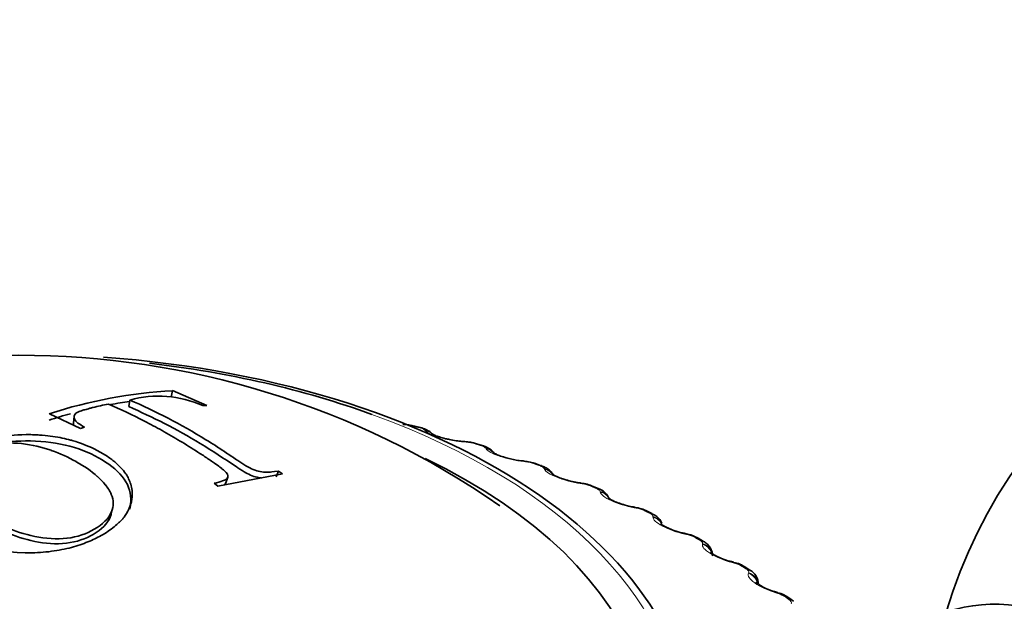
# Model space of a CAD drawing. Units: millimetres. Extents: x 0 to 744, y 0 to 1164.
# Drawn here: x 636 to 650, y 420 to 428 of the extents above; entities that cross this region are included whole.
import ezdxf
from ezdxf import colors
from ezdxf.entities.mleader import LeaderData, LeaderLine
from ezdxf.math import Vec2, Vec3

# ---------------------------------------------------------------- set-up
doc = ezdxf.new("R2010")
doc.units = ezdxf.units.MM
doc.layers.add('DV7_Défaut', color=7, linetype='Continuous')
doc.layers.add('Défaut', color=7, linetype='Continuous')

# ---------------------------------------------------------------- blocks, each defined once
blk = doc.blocks.new('_DOT')
at = {"color": 0}
blk.add_line((0, 0), (-1, 0), dxfattribs=at)
at = {"color": 0, "const_width": 0.333}
blk.add_lwpolyline([(-0.1665, 0, 1), (0.1665, 0, 1)], format="xyb", close=True, dxfattribs=at)
blk = doc.blocks.new('SE6')
at = {"layer": 'DV7_Défaut', "color": 7, "linetype": 'Continuous', "lineweight": 35}
for p, q in [((638.294, 422.55), (638.314, 422.646)), ((638.814, 422.432), (638.314, 422.646)), ((637.677, 422.415), (637.692, 422.51)), ((636.522, 422.311), (636.974, 422.096)), ((638.753, 422.428), (638.814, 422.432)), ((636.881, 422.271), (636.873, 422.178)), ((636.974, 422.096), (637.035, 422.115)), ((641.916, 422.11), (641.835, 422.131)), ((642.813, 421.851), (642.734, 421.875)), ((639.82, 421.391), (639.854, 421.476)), ((639.91, 421.435), (639.854, 421.476)), ((643.675, 421.555), (643.6, 421.583)), ((638.974, 421.258), (639.91, 421.435)), ((639.087, 421.305), (639.117, 421.389)), ((638.918, 421.3), (638.974, 421.258)), ((644.5, 421.224), (644.429, 421.255)), ((637.423, 420.856), (637.442, 420.934)), ((645.283, 420.86), (645.215, 420.894)), ((646.02, 420.464), (645.956, 420.501)), ((646.707, 420.038), (646.648, 420.077)), ((647.341, 419.584), (647.287, 419.625))]:
    blk.add_line(p, q, dxfattribs=at)
at = {"layer": 'DV7_Défaut', "color": 7, "linetype": 'Continuous', "lineweight": 18}
for p, q in [((641.99, 422.063), (641.982, 422.071)), ((642.585, 421.898), (642.558, 421.9)), ((642.873, 421.801), (642.867, 421.809)), ((643.447, 421.612), (643.42, 421.615)), ((643.721, 421.504), (643.718, 421.513)), ((644.272, 421.292), (644.244, 421.296)), ((644.531, 421.173), (644.53, 421.181)), ((645.055, 420.938), (645.027, 420.944)), ((645.298, 420.809), (645.298, 420.817)), ((645.792, 420.554), (645.764, 420.56)), ((646.018, 420.414), (646.02, 420.423)), ((646.48, 420.139), (646.452, 420.147)), ((646.687, 419.991), (646.692, 419.999)), ((647.115, 419.698), (647.087, 419.706))]:
    blk.add_line(p, q, dxfattribs=at)
at = {"layer": 'DV7_Défaut', "color": 7, "linetype": 'Continuous', "lineweight": 35}
for centre, radius, start, end in [((656.738, 417.256), 7.5, 300, 163.1834), ((636.097, 410.937), 12.223, 55.2005, 124.9747), ((638.724, 415.474), 7.183, 93.2743, 107.8551), ((638.702, 415.455), 7.107, 98.1922, 100.4607), ((638.109, 420.996), 1.57, 65.8033, 105.4163), ((638.702, 415.455), 7.107, 105.2874, 107.9013), ((641.679, 421.615), 0.538, 73.1981, 91.6737), ((642.578, 422.937), 1.029, 256.6558, 267.3758), ((642.805, 426.112), 4.213, 266.293, 266.6519), ((642.554, 421.363), 0.542, 70.6808, 89.2866), ((643.457, 422.497), 0.873, 254.7114, 265.9458), ((643.86, 426.087), 4.486, 264.0733, 264.4207), ((643.403, 421.102), 0.518, 67.822, 87.5006), ((644.337, 422.276), 0.975, 251.6973, 263.3116), ((644.893, 426.002), 4.743, 261.8897, 262.2269), ((644.213, 420.797), 0.505, 64.8942, 85.4324), ((644.422, 420.974), 0.261, 21.0926, 72.7894), ((645.122, 421.759), 0.81, 250.7892, 261.9559), ((645.899, 425.857), 4.982, 259.7253, 260.0534), ((644.983, 420.464), 0.487, 61.7409, 83.4359), ((646.87, 425.65), 5.2, 257.5648, 257.8848), ((645.711, 420.104), 0.465, 58.3143, 81.4986), ((647.802, 425.382), 5.396, 255.3944, 255.7072), ((646.391, 419.717), 0.44, 54.574, 79.6205), ((646.591, 419.827), 0.24, 0.58, 61.3203), ((648.69, 425.053), 5.57, 253.2008, 253.5071), ((647.022, 419.305), 0.413, 50.4713, 77.8045)]:
    blk.add_arc(centre, radius, start, end, dxfattribs=at)
at = {"layer": 'DV7_Défaut', "color": 7, "linetype": 'Continuous', "lineweight": 18}
for centre, radius, start, end in [((641.861, 421.911), 0.201, 52.8504, 79.2012), ((642.546, 421.326), 0.573, 73.0834, 86.1279), ((643.39, 421.066), 0.549, 70.4437, 84.0749), ((644.2, 420.777), 0.52, 67.6778, 82.0632), ((644.971, 420.46), 0.486, 64.7661, 80.0821), ((645.7, 420.114), 0.449, 61.6864, 78.1229), ((646.382, 419.74), 0.411, 58.4145, 76.1775), ((647.014, 419.338), 0.373, 54.9238, 74.239)]:
    blk.add_arc(centre, radius, start, end, dxfattribs=at)
at = {"layer": 'DV7_Défaut', "color": 7, "linetype": 'Continuous', "lineweight": 35}
for centre, major_axis, ratio, start_param, end_param in [((636.091, 417.514), (-9.809, 0), 0.57735, 3.076701, 4.588023), ((636.091, 417.582), (9.646, 0), 0.57735, 1.011106, 1.373862), ((641.865, 421.916), (-0.051, -0.193), 0.339185, 3.141261, 3.166407), ((636.091, 417.582), (-9.2, 0), 0.57735, 0, 4.017003), ((643.404, 421.423), (-0.02, -0.199), 0.425747, 3.117553, 3.141388), ((643.532, 421.395), (-0.069, -0.188), 0.437066, 3.151683, 3.430848), ((643.606, 421.368), (-0.07, -0.188), 0.441431, 3.141214, 3.164626), ((644.225, 421.105), (-0.027, -0.198), 0.372685, 3.117647, 3.141436), ((645.003, 420.753), (-0.035, -0.197), 0.318663, 3.118153, 3.1415), ((645.194, 420.681), (-0.089, -0.179), 0.534692, 3.14143, 3.164524), ((645.736, 420.371), (-0.042, -0.195), 0.263954, 3.11896, 3.141579), ((645.857, 420.327), (-0.099, -0.174), 0.573677, 3.14772, 3.516112), ((646.42, 419.959), (-0.05, -0.194), 0.20884, 3.119419, 3.142093), ((646.538, 419.91), (-0.11, -0.167), 0.613663, 3.141736, 3.553978), ((652.001, 414.52), (-2.75, 4.763), 0.57735, 2.665114, 6.283185), ((647.052, 419.52), (-0.057, -0.192), 0.153599, 3.120415, 3.142064), ((647.165, 419.466), (-0.121, -0.159), 0.650523, 3.142056, 3.597462)]:
    blk.add_ellipse(centre, major_axis=major_axis, ratio=ratio, start_param=start_param, end_param=end_param, dxfattribs=at)
at = {"layer": 'DV7_Défaut', "color": 7, "linetype": 'Continuous', "lineweight": 18}
for centre, major_axis, ratio, start_param, end_param in [((636.091, 417.582), (9.646, 0), 0.57735, 0, 1.011106), ((641.785, 421.937), (-0.05, -0.194), 0.334467, 3.152356, 3.393253), ((641.865, 421.916), (-0.051, -0.193), 0.339185, 3.166407, 3.394645), ((641.948, 421.879), (-0.148, -0.134), 0.931985, 3.1418, 3.833895), ((641.955, 421.871), (-0.148, -0.135), 0.932458, 3.132754, 3.829631), ((642.52, 421.709), (-0.012, -0.2), 0.478297, 2.869378, 3.158695), ((642.547, 421.707), (-0.012, -0.2), 0.477578, 2.86676, 3.122754), ((642.675, 421.684), (-0.059, -0.191), 0.386752, 3.152042, 3.410366), ((642.753, 421.66), (-0.06, -0.191), 0.391305, 3.146239, 3.412045), ((642.828, 421.619), (-0.168, -0.108), 0.944274, 3.141172, 3.967757), ((642.833, 421.611), (-0.168, -0.108), 0.94474, 3.141105, 3.96374), ((643.377, 421.426), (-0.02, -0.199), 0.426494, 2.864071, 3.158324), ((643.404, 421.423), (-0.02, -0.199), 0.425747, 2.861556, 3.117553), ((643.606, 421.368), (-0.07, -0.188), 0.441431, 3.164626, 3.432841), ((643.674, 421.324), (-0.186, -0.073), 0.952689, 3.338284, 4.131933), ((643.677, 421.316), (-0.186, -0.073), 0.953151, 3.256156, 4.128478), ((644.197, 421.109), (-0.028, -0.198), 0.373461, 2.85647, 3.158042), ((644.225, 421.105), (-0.027, -0.198), 0.372685, 2.854052, 3.117647), ((644.35, 421.071), (-0.078, -0.184), 0.485153, 3.151308, 3.455029), ((644.421, 421.041), (-0.079, -0.184), 0.489308, 3.150327, 3.457369), ((644.481, 420.995), (-0.198, -0.03), 0.957188, 3.533617, 4.321953), ((644.482, 420.986), (-0.198, -0.03), 0.957648, 3.528956, 4.319396), ((644.975, 420.758), (-0.035, -0.197), 0.319467, 2.846705, 3.157832), ((645.003, 420.753), (-0.035, -0.197), 0.318663, 2.844379, 3.118153), ((645.127, 420.715), (-0.089, -0.179), 0.530767, 3.150979, 3.4833), ((645.194, 420.681), (-0.089, -0.179), 0.534692, 3.164524, 3.486023), ((645.245, 420.633), (0.199, -0.017), 0.957748, 0.575459, 1.382597), ((645.245, 420.624), (0.199, -0.017), 0.958207, 0.592593, 1.381119), ((645.708, 420.377), (-0.043, -0.195), 0.264789, 2.834858, 3.157684), ((645.736, 420.371), (-0.042, -0.195), 0.263954, 2.83262, 3.11896), ((645.92, 420.291), (-0.1, -0.173), 0.57735, 3.150222, 3.519263), ((645.96, 420.232), (-0.19, 0.062), 0.954827, 3.816717, 4.718937), ((645.963, 420.241), (-0.19, 0.061), 0.954366, 3.799177, 4.719441), ((646.392, 419.966), (-0.05, -0.194), 0.209704, 2.820976, 3.158433), ((646.42, 419.959), (-0.05, -0.194), 0.20884, 2.818822, 3.119419), ((646.596, 419.872), (-0.111, -0.166), 0.617067, 3.143144, 3.557605), ((646.626, 419.811), (-0.174, 0.099), 0.947523, 3.951717, 4.89195), ((646.63, 419.82), (-0.174, 0.099), 0.947059, 3.790987, 4.891792), ((647.023, 419.528), (-0.057, -0.192), 0.154493, 2.805072, 3.158246), ((647.052, 419.52), (-0.057, -0.192), 0.153599, 2.802998, 3.120415), ((647.219, 419.426), (-0.122, -0.158), 0.653639, 3.142099, 3.601617)]:
    blk.add_ellipse(centre, major_axis=major_axis, ratio=ratio, start_param=start_param, end_param=end_param, dxfattribs=at)
at = {"layer": 'DV7_Défaut', "color": 7, "linetype": 'Continuous', "lineweight": 35}
for points, knots in [([(637.035, 422.115), (636.953, 422.16), (636.908, 422.192), (636.879, 422.255), (636.878, 422.274), (636.892, 422.3), (636.899, 422.309), (636.914, 422.32), (636.919, 422.324), (636.932, 422.331), (636.945, 422.337), (636.956, 422.342), (636.976, 422.35), (637.028, 422.366), (637.049, 422.372), (637.086, 422.382), (637.099, 422.386), (637.127, 422.393), (637.149, 422.399), (637.229, 422.418), (637.303, 422.435), (637.381, 422.451)], [0, 0, 0, 0, 0.25, 0.25, 0.375, 0.375, 0.4375, 0.4375, 0.46875, 0.46875, 0.5, 0.5, 0.625, 0.625, 0.6875, 0.6875, 0.71875, 0.71875, 0.75, 0.75, 1, 1, 1, 1]), ([(637.381, 422.451), (637.562, 422.374), (637.733, 422.292), (637.989, 422.16), (638.075, 422.114), (638.247, 422.018), (638.339, 421.965), (638.508, 421.863), (638.593, 421.81), (638.723, 421.726), (638.767, 421.698), (638.833, 421.653), (638.855, 421.638), (638.9, 421.608), (638.916, 421.597), (638.974, 421.556), (638.998, 421.538), (639.028, 421.515), (639.037, 421.508), (639.053, 421.495), (639.055, 421.493), (639.108, 421.446), (639.125, 421.413), (639.114, 421.379), (639.105, 421.368), (639.08, 421.349), (639.058, 421.339), (639.007, 421.32), (638.966, 421.31), (638.918, 421.3)], [0, 0, 0, 0, 0.25, 0.25, 0.375, 0.375, 0.5, 0.5, 0.625, 0.625, 0.6875, 0.6875, 0.71875, 0.71875, 0.75, 0.75, 0.78125, 0.78125, 0.796875, 0.796875, 0.8125, 0.8125, 0.875, 0.875, 0.90625, 0.90625, 0.9375, 0.9375, 1, 1, 1, 1]), ([(639.854, 421.476), (639.761, 421.465), (639.732, 421.462), (639.723, 421.461), (639.719, 421.461), (639.706, 421.461), (639.697, 421.46), (639.671, 421.46), (639.654, 421.461), (639.603, 421.466), (639.571, 421.471), (639.471, 421.5), (639.402, 421.539), (639.242, 421.642), (639.154, 421.704), (638.981, 421.818), (638.892, 421.875), (638.43, 422.16), (638.069, 422.348), (637.692, 422.51)], [0, 0, 0, 0, 0.007812, 0.007812, 0.015625, 0.015625, 0.03125, 0.03125, 0.0625, 0.0625, 0.125, 0.125, 0.25, 0.25, 0.375, 0.375, 0.5, 0.5, 1, 1, 1, 1]), ([(639.609, 421.376), (639.588, 421.378), (639.506, 421.389), (639.359, 421.457), (639.101, 421.635), (638.718, 421.884), (638.194, 422.178), (637.85, 422.336), (637.677, 422.415)], [0, 0, 0, 0, 0.02852, 0.105773, 0.165492, 0.443694, 0.720028, 1, 1, 1, 1]), ([(636.88, 422.141), (636.88, 422.141), (636.874, 422.153), (636.872, 422.166), (636.873, 422.178)], [0, 0, 0, 0, 0.008708, 1, 1, 1, 1]), ([(642.095, 422.009), (642.088, 422.019), (642.072, 422.041), (642.023, 422.07), (641.971, 422.095), (641.93, 422.105), (641.914, 422.108)], [0, 0, 0, 0, 0.142568, 0.401945, 0.808946, 1, 1, 1, 1]), ([(635.176, 421.776), (635.045, 421.705), (634.93, 421.617), (634.805, 421.467), (634.771, 421.414), (634.734, 421.33), (634.724, 421.301), (634.712, 421.258), (634.709, 421.243), (634.704, 421.214), (634.703, 421.204), (634.69, 421.022), (634.764, 420.887), (634.897, 420.738), (634.946, 420.696), (635.016, 420.643), (635.039, 420.627), (635.072, 420.605), (635.083, 420.598), (635.104, 420.585), (635.107, 420.584), (635.16, 420.552), (635.167, 420.549), (635.206, 420.527), (635.228, 420.515), (635.305, 420.477), (635.37, 420.447), (635.616, 420.358), (635.855, 420.295), (636.25, 420.287), (636.293, 420.289), (636.406, 420.294), (636.46, 420.299), (636.619, 420.318), (636.718, 420.336), (636.899, 420.381), (636.981, 420.408), (637.092, 420.451), (637.127, 420.466), (637.192, 420.496), (637.217, 420.508), (637.321, 420.564), (637.385, 420.605), (637.472, 420.672), (637.499, 420.695), (637.538, 420.73), (637.55, 420.743), (637.568, 420.761), (637.574, 420.767), (637.585, 420.78), (637.595, 420.79), (637.61, 420.808), (637.636, 420.841), (637.678, 420.92), (637.692, 420.952), (637.709, 421.007), (637.714, 421.026), (637.722, 421.068), (637.726, 421.096), (637.731, 421.187), (637.718, 421.252), (637.689, 421.335), (637.678, 421.36), (637.66, 421.394), (637.654, 421.405), (637.642, 421.425), (637.633, 421.438), (637.616, 421.463), (637.589, 421.499), (637.514, 421.573), (637.484, 421.601), (637.407, 421.662), (637.365, 421.692), (637.186, 421.8), (637.074, 421.846), (636.949, 421.892), (636.914, 421.903), (636.873, 421.916), (636.861, 421.919), (636.847, 421.923), (636.843, 421.925), (636.835, 421.927), (636.838, 421.926), (636.755, 421.948), (636.67, 421.966), (636.524, 421.987), (636.473, 421.993), (636.392, 422), (636.365, 422.002), (636.323, 422.004), (636.309, 422.004), (636.28, 422.005), (636.274, 422.006), (636.068, 422.009), (635.93, 421.995), (635.787, 421.976), (635.749, 421.969), (635.708, 421.962), (635.696, 421.959), (635.683, 421.957), (635.679, 421.956), (635.672, 421.954), (635.677, 421.956), (635.626, 421.945), (635.584, 421.934), (635.518, 421.916), (635.496, 421.909), (635.463, 421.899), (635.451, 421.895), (635.429, 421.888), (635.41, 421.881), (635.399, 421.877), (635.385, 421.872), (635.344, 421.856), (635.311, 421.842), (635.239, 421.81), (635.209, 421.794), (635.176, 421.776)], [0, 0, 0, 0, 0.0625, 0.0625, 0.09375, 0.09375, 0.109375, 0.109375, 0.117188, 0.117188, 0.125, 0.125, 0.1875, 0.1875, 0.21875, 0.21875, 0.234375, 0.234375, 0.242188, 0.242188, 0.25, 0.25, 0.265625, 0.265625, 0.28125, 0.28125, 0.3125, 0.3125, 0.375, 0.375, 0.390625, 0.390625, 0.40625, 0.40625, 0.4375, 0.4375, 0.46875, 0.46875, 0.484375, 0.484375, 0.5, 0.5, 0.53125, 0.53125, 0.546875, 0.546875, 0.554688, 0.554688, 0.558594, 0.558594, 0.5625, 0.5625, 0.59375, 0.59375, 0.609375, 0.609375, 0.617188, 0.617188, 0.625, 0.625, 0.65625, 0.65625, 0.671875, 0.671875, 0.679688, 0.679688, 0.6875, 0.6875, 0.71875, 0.71875, 0.734375, 0.734375, 0.75, 0.75, 0.78125, 0.78125, 0.796875, 0.796875, 0.804688, 0.804688, 0.808594, 0.808594, 0.8125, 0.8125, 0.84375, 0.84375, 0.859375, 0.859375, 0.867188, 0.867188, 0.871094, 0.871094, 0.875, 0.875, 0.90625, 0.90625, 0.921875, 0.921875, 0.929688, 0.929688, 0.933594, 0.933594, 0.9375, 0.9375, 0.953125, 0.953125, 0.960938, 0.960938, 0.964844, 0.964844, 0.96875, 0.96875, 0.976562, 0.976562, 0.984375, 0.984375, 1, 1, 1, 1]), ([(635.253, 421.721), (635.365, 421.784), (635.499, 421.835), (635.799, 421.889), (635.965, 421.892), (636.273, 421.859), (636.416, 421.824), (636.678, 421.733), (636.798, 421.677), (637.025, 421.55), (637.132, 421.479), (637.263, 421.361), (637.302, 421.32), (637.372, 421.233), (637.403, 421.186), (637.458, 421.055), (637.459, 420.966), (637.386, 420.787), (637.296, 420.7), (637.065, 420.567), (636.929, 420.518), (636.629, 420.483), (636.465, 420.496), (636.159, 420.557), (636.015, 420.606), (635.752, 420.716), (635.631, 420.779), (635.517, 420.843), (635.515, 420.844), (635.403, 420.908), (635.299, 420.972), (635.125, 421.109), (635.054, 421.181), (634.976, 421.339), (634.97, 421.424), (635.053, 421.583), (635.142, 421.658), (635.253, 421.721)], [0, 0, 0, 0, 0.062559, 0.062605, 0.125018, 0.12511, 0.187746, 0.187872, 0.250364, 0.250477, 0.313087, 0.313191, 0.343794, 0.34391, 0.375945, 0.376084, 0.432616, 0.432796, 0.500709, 0.500937, 0.563075, 0.563342, 0.625284, 0.625597, 0.687809, 0.688101, 0.750317, 0.750431, 0.751364, 0.751474, 0.813602, 0.813666, 0.875871, 0.875953, 0.937818, 0.937857, 1, 1, 1, 1]), ([(637.688, 420.923), (637.698, 420.96), (637.723, 421.107), (637.651, 421.367), (637.314, 421.653), (636.839, 421.86), (636.255, 421.935), (635.868, 421.902), (635.693, 421.866)], [0, 0, 0, 0, 0.063358, 0.251796, 0.440608, 0.628855, 0.817518, 1, 1, 1, 1]), ([(642.341, 421.936), (642.32, 421.94), (642.27, 421.95), (642.192, 421.973), (642.13, 421.996), (642.099, 422.011), (642.093, 422.015), (642.093, 422.015)], [0, 0, 0, 0, 0.1563724, 0.4308607, 0.6733164, 0.868874, 1, 1, 1, 1]), ([(642.995, 421.725), (642.992, 421.731), (642.982, 421.752), (642.947, 421.784), (642.892, 421.822), (642.845, 421.839), (642.812, 421.85)], [0, 0, 0, 0, 0.0744, 0.310026, 0.5894, 1, 1, 1, 1]), ([(643.227, 421.655), (643.198, 421.662), (643.142, 421.675), (643.064, 421.702), (643.009, 421.725), (642.987, 421.739), (642.983, 421.741), (642.983, 421.741)], [0, 0, 0, 0, 0.22245, 0.488733, 0.718112, 0.899399, 1, 1, 1, 1]), ([(643.852, 421.419), (643.846, 421.431), (643.824, 421.459), (643.786, 421.498), (643.734, 421.532), (643.694, 421.546), (643.673, 421.553)], [0, 0, 0, 0, 0.172835, 0.424828, 0.73652, 1, 1, 1, 1]), ([(644.031, 421.35), (644.011, 421.356), (643.965, 421.369), (643.901, 421.395), (643.855, 421.418), (643.838, 421.429), (643.836, 421.431), (643.836, 421.431)], [0, 0, 0, 0, 0.17814, 0.474697, 0.724255, 0.919117, 1, 1, 1, 1]), ([(637.423, 420.856), (637.42, 420.84), (637.383, 420.725), (637.199, 420.547), (636.784, 420.398), (636.298, 420.438), (635.877, 420.581), (635.638, 420.706), (635.417, 420.831), (635.211, 420.958), (635.048, 421.122), (635.011, 421.225), (635.005, 421.25)], [0, 0, 0, 0, 0.023735, 0.167777, 0.299695, 0.431296, 0.563421, 0.69518, 0.697385, 0.828718, 0.960347, 1, 1, 1, 1]), ([(644.856, 420.993), (644.823, 421.004), (644.768, 421.023), (644.699, 421.054), (644.661, 421.076), (644.65, 421.085), (644.649, 421.086), (644.649, 421.086)], [0, 0, 0, 0, 0.290147, 0.560363, 0.783367, 0.956959, 1, 1, 1, 1]), ([(645.429, 420.717), (645.425, 420.727), (645.41, 420.756), (645.377, 420.798), (645.332, 420.835), (645.297, 420.851), (645.28, 420.858)], [0, 0, 0, 0, 0.143996, 0.436006, 0.761599, 1, 1, 1, 1]), ([(645.75, 420.573), (645.74, 420.575), (645.696, 420.583), (645.608, 420.611), (645.517, 420.648), (645.455, 420.68), (645.423, 420.701), (645.416, 420.707), (645.416, 420.708), (645.416, 420.708)], [0, 0, 0, 0, 0.0622424, 0.3307763, 0.546581, 0.7288689, 0.877295, 0.9935281, 1, 1, 1, 1]), ([(646.161, 420.246), (646.162, 420.252), (646.166, 420.279), (646.149, 420.331), (646.116, 420.387), (646.072, 420.432), (646.038, 420.452), (646.018, 420.463)], [0, 0, 0, 0, 0.063523, 0.304876, 0.534438, 0.772164, 1, 1, 1, 1]), ([(646.441, 420.161), (646.431, 420.163), (646.391, 420.172), (646.31, 420.201), (646.225, 420.238), (646.168, 420.271), (646.14, 420.292), (646.134, 420.298), (646.134, 420.298), (646.134, 420.298)], [0, 0, 0, 0, 0.0653384, 0.318961, 0.5420865, 0.7290105, 0.8782391, 0.9957202, 1, 1, 1, 1]), ([(647.08, 419.721), (647.07, 419.724), (647.03, 419.734), (646.953, 419.765), (646.875, 419.804), (646.825, 419.837), (646.803, 419.855), (646.8, 419.86), (646.8, 419.86)], [0, 0, 0, 0, 0.068535, 0.331733, 0.558672, 0.745554, 0.893041, 1, 1, 1, 1])]:
    blk.add_open_spline(points, degree=3, knots=knots, dxfattribs=at)
at = {"layer": 'DV7_Défaut', "color": 7, "linetype": 'Continuous', "lineweight": 18}
for points in [[(641.898, 422.108), (641.858, 422.119), (641.817, 422.129)], [(642.791, 421.85), (642.752, 421.862), (642.713, 421.874)], [(643.649, 421.556), (643.611, 421.57), (643.574, 421.584)], [(644.468, 421.227), (644.433, 421.243), (644.397, 421.258)], [(645.245, 420.866), (645.212, 420.883), (645.178, 420.899)], [(645.976, 420.473), (645.944, 420.491), (645.913, 420.509)], [(646.656, 420.052), (646.627, 420.071), (646.598, 420.09)], [(647.282, 419.603), (647.255, 419.624), (647.229, 419.644)]]:
    blk.add_open_spline(points, degree=2, dxfattribs=at)
for points, knots in [([(642.558, 421.9), (642.45, 421.907), (642.32, 421.93), (642.158, 421.977), (642.109, 421.994), (642.033, 422.029), (642.005, 422.046), (641.99, 422.063)], [0, 0, 0, 0, 0.5, 0.5, 0.75, 0.75, 1, 1, 1, 1]), ([(642.867, 421.809), (642.864, 421.814), (642.858, 421.819), (642.85, 421.825), (642.841, 421.83), (642.83, 421.835), (642.818, 421.84), (642.809, 421.844), (642.8, 421.847), (642.791, 421.85)], [0, 0, 0, 0, 0.375861, 0.375861, 0.375861, 0.756045, 0.756045, 0.756045, 1, 1, 1, 1]), ([(643.42, 421.615), (643.309, 421.627), (643.18, 421.656), (643.024, 421.709), (642.978, 421.728), (642.908, 421.766), (642.884, 421.784), (642.873, 421.801)], [0, 0, 0, 0, 0.5, 0.5, 0.75, 0.75, 1, 1, 1, 1]), ([(643.718, 421.513), (643.716, 421.517), (643.711, 421.523), (643.704, 421.528), (643.696, 421.534), (643.686, 421.54), (643.674, 421.545), (643.667, 421.549), (643.658, 421.553), (643.649, 421.556)], [0, 0, 0, 0, 0.375861, 0.375861, 0.375861, 0.756045, 0.756045, 0.756045, 1, 1, 1, 1]), ([(644.244, 421.296), (644.131, 421.312), (644.003, 421.347), (643.854, 421.406), (643.811, 421.427), (643.749, 421.467), (643.729, 421.487), (643.721, 421.504)], [0, 0, 0, 0, 0.5, 0.5, 0.75, 0.75, 1, 1, 1, 1]), ([(644.53, 421.181), (644.529, 421.186), (644.525, 421.192), (644.519, 421.197), (644.513, 421.203), (644.504, 421.21), (644.493, 421.216), (644.485, 421.22), (644.477, 421.224), (644.468, 421.227)], [0, 0, 0, 0, 0.375861, 0.375861, 0.375861, 0.756045, 0.756045, 0.756045, 1, 1, 1, 1]), ([(645.027, 420.944), (644.912, 420.964), (644.786, 421.004), (644.645, 421.069), (644.605, 421.092), (644.55, 421.135), (644.535, 421.155), (644.531, 421.173)], [0, 0, 0, 0, 0.5, 0.5, 0.75, 0.75, 1, 1, 1, 1]), ([(645.298, 420.817), (645.299, 420.822), (645.296, 420.828), (645.291, 420.834), (645.286, 420.84), (645.278, 420.847), (645.268, 420.853), (645.261, 420.857), (645.254, 420.862), (645.245, 420.866)], [0, 0, 0, 0, 0.375861, 0.375861, 0.375861, 0.756045, 0.756045, 0.756045, 1, 1, 1, 1]), ([(645.764, 420.56), (645.648, 420.585), (645.525, 420.63), (645.392, 420.701), (645.356, 420.726), (645.309, 420.771), (645.297, 420.791), (645.298, 420.809)], [0, 0, 0, 0, 0.5, 0.5, 0.75, 0.75, 1, 1, 1, 1]), ([(646.02, 420.423), (646.022, 420.428), (646.02, 420.433), (646.016, 420.44), (646.012, 420.446), (646.006, 420.453), (645.997, 420.46), (645.991, 420.464), (645.984, 420.469), (645.976, 420.473)], [0, 0, 0, 0, 0.375861, 0.375861, 0.375861, 0.756045, 0.756045, 0.756045, 1, 1, 1, 1]), ([(646.452, 420.147), (646.336, 420.177), (646.216, 420.227), (646.092, 420.303), (646.06, 420.329), (646.02, 420.376), (646.013, 420.397), (646.018, 420.414)], [0, 0, 0, 0, 0.5, 0.5, 0.75, 0.75, 1, 1, 1, 1]), ([(646.692, 419.999), (646.694, 420.004), (646.694, 420.01), (646.691, 420.016), (646.688, 420.023), (646.683, 420.03), (646.675, 420.037), (646.669, 420.042), (646.663, 420.047), (646.656, 420.052)], [0, 0, 0, 0, 0.375861, 0.375861, 0.375861, 0.756045, 0.756045, 0.756045, 1, 1, 1, 1]), ([(647.087, 419.706), (646.971, 419.742), (646.855, 419.796), (646.741, 419.878), (646.712, 419.904), (646.681, 419.953), (646.678, 419.974), (646.687, 419.991)], [0, 0, 0, 0, 0.5, 0.5, 0.75, 0.75, 1, 1, 1, 1]), ([(647.309, 419.55), (647.312, 419.554), (647.314, 419.56), (647.312, 419.566), (647.31, 419.573), (647.306, 419.58), (647.299, 419.588), (647.294, 419.593), (647.289, 419.598), (647.282, 419.603)], [0, 0, 0, 0, 0.375861, 0.375861, 0.375861, 0.756045, 0.756045, 0.756045, 1, 1, 1, 1])]:
    blk.add_open_spline(points, degree=3, knots=knots, dxfattribs=at)
at = {"layer": 'DV7_Défaut', "color": 7, "linetype": 'Continuous', "lineweight": 35}
blk.add_open_spline([(639.087, 421.306), (639.085, 421.294), (639.077, 421.284), (639.065, 421.275)], degree=3, dxfattribs=at)

msp = doc.modelspace()

# ---------------------------------------------------------------- block references
at = {"layer": 'Défaut'}
msp.add_blockref('SE6', (0, 0), dxfattribs=at)

# ---------------------------------------------------------------- leaders
at = {"layer": 'Défaut', "color": 7, "linetype": 'Continuous', "lineweight": 18}
ml = msp.add_multileader_mtext('Standard', dxfattribs=at)
ml.set_content('{\\pxsm0.9;\\fSolid Edge ISO|b1||i0||c0|p34;\\W1.;27/09/2022\\P}', color=256)
ml.set_leader_properties()
ml.set_arrow_properties(name='DOT')
ml.build(insert=Vec2(0, 0))
ml.multileader.update_dxf_attribs({"leader_type": 0, "dogleg_length": 0, "arrow_head_size": 12})
ctx = ml.context
ctx.base_point, ctx.char_height, ctx.arrow_head_size, ctx.landing_gap_size = Vec3(656.602, 1156.973), 12, 12, 4.2
notes = []
notes.append((ctx, [(0, (0, 0, 0), (0, 0), (1, 0), 1, [])]))
ctx.mtext.insert = Vec3(658.602, 1163.093)
for ctx, leaders in notes:
    for number, flags, end, landing, length, lines in leaders:
        leader = LeaderData()
        leader.index, (leader.has_last_leader_line, leader.has_dogleg_vector, leader.attachment_direction) = number, flags
        leader.last_leader_point, leader.dogleg_vector, leader.dogleg_length = Vec3(end), Vec3(landing), length
        for number, points, colour, breaks in lines:
            line = LeaderLine()
            line.index, line.vertices, line.color, line.breaks = number, Vec3.list(points), colors.encode_raw_color(colour), breaks
            leader.lines.append(line)
        ctx.leaders.append(leader)

doc.saveas('drawing.dxf')
